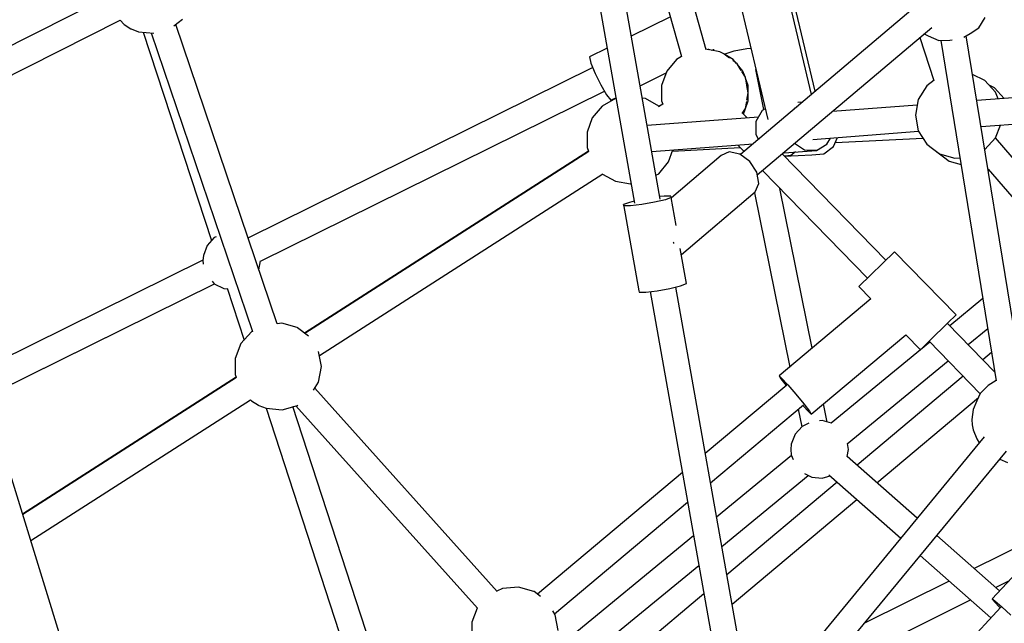
# Model space of a CAD drawing. Units: millimetres. Extents: x -1670 to 13707, y -1882 to 14329.
# Drawn here: x 4967 to 5638, y 5352 to 5763 of the extents above; entities that cross this region are included whole.
import ezdxf

# ---------------------------------------------------------------- set-up
doc = ezdxf.new("R2010")
doc.units = ezdxf.units.MM
for name, color, linetype in [('Dimensions', 7, 'Continuous'), ('MEGA JUMBO_RZUT', 7, 'Continuous'), ('Safetyarea', 131, 'Continuous')]:
    doc.layers.add(name, color=color, linetype=linetype)
doc.styles.get("Standard").update_dxf_attribs({"font": 'arial.ttf'})
doc.dimstyles.new('Leikkiset keinu', dxfattribs={"dimtxt": 150, "dimasz": 2.5, "dimexe": 0.06, "dimexo": 0.625, "dimtad": 0, "dimtih": 1, "dimtoh": 1, "dimdec": 0, "dimtxsty": 'Standard', "dimcen": 2.5, "dimadec": 0, "dimazin": 0, "dimtfac": 1, "dimtmove": 0, "dimatfit": 3, "dimfxl": 1, "dimarcsym": 0})

# ---------------------------------------------------------------- blocks, each defined once
blk = doc.blocks.new('*D5')
at = {"layer": 'Defpoints', "color": 0}
for p in [(6961.1, 13376.25), (-1386.21, -116.53), (6961.1, -116.53)]:
    blk.add_point(p, dxfattribs=at)
at = {"layer": 'Dimensions', "color": 0, "lineweight": -2}
for p, q in [((6960.48, 13376.25), (-1386.27, 13376.25)), ((-1386.21, 13373.75), (-1386.21, 6707.06)), ((-1386.21, -114.03), (-1386.21, 6552.66)), ((6960.48, -116.53), (-1386.27, -116.53))]:
    blk.add_line(p, q, dxfattribs=at)
at = {"layer": 'Dimensions', "color": 0}
for points in [[(-1385.79, 13373.75), (-1386.63, 13373.75), (-1386.21, 13376.25)], [(-1386.63, -114.03), (-1385.79, -114.03), (-1386.21, -116.53)]]:
    blk.add_solid(points, dxfattribs=at)
at = {"layer": 'Dimensions', "color": 0, "insert": (-1386.21, 6629.86), "char_height": 150, "attachment_point": 5}
blk.add_mtext('13500', dxfattribs=at)
blk = doc.blocks.new('*D6')
at = {"layer": 'Defpoints', "color": 0}
for p in [(5523.87, 11733.21), (-334.12, 1526.52), (5523.87, 1526.52)]:
    blk.add_point(p, dxfattribs=at)
at = {"layer": 'Dimensions', "color": 0, "lineweight": -2}
for p, q in [((5523.24, 11733.21), (-334.18, 11733.21)), ((-334.12, 11730.71), (-334.12, 6707.06)), ((-334.12, 1529.02), (-334.12, 6552.66)), ((5523.24, 1526.52), (-334.18, 1526.52))]:
    blk.add_line(p, q, dxfattribs=at)
at = {"layer": 'Dimensions', "color": 0}
for points in [[(-333.71, 11730.71), (-334.54, 11730.71), (-334.12, 11733.21)], [(-334.54, 1529.02), (-333.71, 1529.02), (-334.12, 1526.52)]]:
    blk.add_solid(points, dxfattribs=at)
at = {"layer": 'Dimensions', "color": 0, "insert": (-334.12, 6629.86), "char_height": 150, "attachment_point": 5}
blk.add_mtext('10207', dxfattribs=at)

msp = doc.modelspace()

# ---------------------------------------------------------------- linework, layer by layer
at = {"layer": 'MEGA JUMBO_RZUT'}
for p, q in [((5336.87, 5915.88), (5386.08, 5638.33)), ((5403.54, 5641.07), (5354.28, 5918.97)), ((5434.85, 5742.83), (5386.75, 5915.85)), ((5369.95, 5911.18), (5418.05, 5738.16)), ((5506.78, 5712.37), (5488.17, 5790.6)), ((5509.28, 5714.49), (5491.73, 5788.14)), ((5455.89, 5783.42), (5476.84, 5695.31)), ((5026.9, 5778.91), (4895.68, 5712.58)), ((5577.36, 5772.05), (5458.26, 5671.35)), ((4899.76, 5694.5), (5035.33, 5763.03)), ((5035.28, 5763.01), (5038.03, 5759.99)), ((5038.03, 5759.99), (5042.66, 5757.12)), ((5072.02, 5759.14), (5077.87, 5763.56)), ((5142.39, 5556.03), (5073.22, 5760.05)), ((5410.51, 5765.28), (5383.86, 5752.1)), ((5620.72, 5757.86), (5625.17, 5764.71)), ((5042.66, 5757.12), (5042.87, 5757.02)), ((5042.87, 5757.02), (5047.95, 5755.05)), ((5047.95, 5755.05), (5058.31, 5754.09)), ((5051.12, 5754.75), (5097.7, 5612.72)), ((5056.54, 5754.25), (5125.53, 5550.76)), ((5469.71, 5657.47), (5588.68, 5758.05)), ((5583.49, 5753.66), (5586.17, 5752.39)), ((5610.63, 5751.4), (5614.79, 5753.88)), ((5614.79, 5753.88), (5620.72, 5757.86)), ((5580.66, 5751.27), (5590.16, 5721.92)), ((5586.17, 5752.39), (5593.43, 5749.09)), ((5593.43, 5749.09), (5600.93, 5749.44)), ((5594.85, 5749.16), (5632.68, 5517.23)), ((5600.93, 5749.44), (5602.58, 5749.58)), ((5650.11, 5520.16), (5612.24, 5752.36)), ((5367.35, 5743.94), (5355.31, 5737.99)), ((5436.5, 5742.83), (5434.77, 5743.13)), ((5436.6, 5742.9), (5436.28, 5742.87)), ((5437.42, 5742.66), (5436.6, 5742.9)), ((5444.28, 5741.45), (5437.22, 5742.7)), ((5438.7, 5742.44), (5439.93, 5743.04)), ((5439.9, 5743.17), (5440.1, 5742.19)), ((5446.9, 5739.94), (5444.28, 5741.45)), ((5447.04, 5739.92), (5446.82, 5739.99)), ((5447.26, 5739.82), (5447.04, 5739.92)), ((5447.1, 5739.89), (5453.95, 5742.11)), ((5450.81, 5737.14), (5447.26, 5739.82)), ((5453.31, 5736.24), (5447.71, 5739.47)), ((5453.95, 5742.11), (5462.58, 5743.7)), ((5462.58, 5743.7), (5465.31, 5743.81)), ((5355.31, 5737.99), (5356.36, 5733.73)), ((5356.36, 5733.73), (5359.21, 5726.7)), ((5414.74, 5736.24), (5408.04, 5728.26)), ((5418.07, 5738.17), (5414.74, 5736.24)), ((5416.08, 5737.06), (5416, 5736.97)), ((5416.57, 5737.3), (5416.08, 5737.06)), ((5455.92, 5733.28), (5453.01, 5735.47)), ((5455.59, 5733.52), (5453.31, 5736.24)), ((5458.8, 5728.61), (5455.92, 5733.28)), ((5460, 5728.26), (5456.25, 5732.73)), ((5357.57, 5730.74), (5122.84, 5614.71)), ((5359.21, 5726.7), (5363.09, 5718.81)), ((5389.85, 5718.29), (5407.61, 5727.07)), ((5408.04, 5728.26), (5404.48, 5718.47)), ((5461.63, 5724.04), (5459.21, 5727.95)), ((5461.41, 5724.4), (5460, 5728.26)), ((5474.27, 5702.08), (5468.76, 5729.29)), ((5624.86, 5721.87), (5616.54, 5726.01)), ((5462.64, 5718.6), (5461.63, 5724.04)), ((5463.57, 5718.47), (5461.72, 5723.53)), ((5590.32, 5722.04), (5585.23, 5718.19)), ((5632.18, 5713.84), (5624.86, 5721.87)), ((5131.08, 5598.75), (5365.53, 5714.64)), ((5363.09, 5718.81), (5366.97, 5712.16)), ((5404.48, 5718.47), (5404.48, 5708.05)), ((5463.62, 5713.37), (5462.69, 5718.35)), ((5462.71, 5708.51), (5463.62, 5713.37)), ((5463.57, 5713.66), (5463.57, 5718.47)), ((5463.57, 5708.05), (5463.57, 5713.08)), ((5585.23, 5718.19), (5579.51, 5708.96)), ((5694.5, 5713.92), (5619.44, 5708.23)), ((5631.51, 5716.83), (5627.75, 5718.71)), ((5638.06, 5709.64), (5631.51, 5716.83)), ((5633.93, 5709.33), (5632.18, 5713.84)), ((5372.97, 5709.51), (5363.95, 5704.3)), ((5366.97, 5712.16), (5369.81, 5708.53)), ((5369.81, 5708.53), (5370.85, 5708.9)), ((5370.85, 5708.9), (5373.35, 5710.13)), ((5373.44, 5709.59), (5372.97, 5709.51)), ((5393.49, 5709.51), (5391.34, 5709.89)), ((5402.52, 5704.3), (5393.49, 5709.51)), ((5404.48, 5708.05), (5405.29, 5705.81)), ((5461.62, 5702.7), (5462.53, 5707.56)), ((5461.63, 5702.73), (5463.57, 5708.05)), ((5500.57, 5707.12), (5497.34, 5706.88)), ((5579.51, 5708.96), (5577.51, 5698.29)), ((5363.95, 5704.3), (5357.25, 5696.32)), ((5405.44, 5705.82), (5402.5, 5703.94)), ((5402.64, 5704.15), (5402.52, 5704.3)), ((5405.32, 5705.83), (5402.6, 5704.12)), ((5459.55, 5699.35), (5461.62, 5702.7)), ((5460.25, 5698.94), (5461.61, 5702.68)), ((5473.03, 5701.35), (5468.86, 5693.83)), ((5475.11, 5702.58), (5473.03, 5701.35)), ((5494.58, 5702.06), (5495.12, 5703.02)), ((5495.12, 5703.02), (5497.14, 5704.22)), ((5578.8, 5705.15), (5520.91, 5700.76)), ((5357.25, 5696.32), (5353.69, 5686.53)), ((5470.59, 5696.94), (5394.66, 5691.18)), ((5462.81, 5696.35), (5460.26, 5698.97)), ((5468.86, 5693.83), (5468.77, 5685.03)), ((5577.51, 5698.29), (5579.51, 5687.62)), ((5622.34, 5690.45), (5695.67, 5696.01)), ((5353.69, 5686.53), (5353.69, 5676.11)), ((5507.51, 5681.74), (5579.76, 5687.22)), ((5579.51, 5687.62), (5585.23, 5678.39)), ((5632.18, 5682.74), (5635.55, 5691.45)), ((5468.77, 5685.03), (5470.5, 5681.7)), ((5517.22, 5678.46), (5519.55, 5682.65)), ((5521.8, 5676.81), (5524.51, 5683.03)), ((5522.98, 5679.53), (5582.61, 5682.61)), ((5624.9, 5674.75), (5632.18, 5682.74)), ((5714.05, 5587.51), (5632.14, 5682.7)), ((5354.65, 5673.67), (5161.14, 5549.61)), ((5355.01, 5673.5), (5161.37, 5549.43)), ((5353.69, 5676.11), (5354.59, 5673.63)), ((5397.81, 5673.42), (5466.91, 5678.66)), ((5409.21, 5666.32), (5412.2, 5674.51)), ((5411.94, 5673.8), (5458.02, 5676.18)), ((5450.65, 5673.21), (5445.19, 5670.71)), ((5457.76, 5671.71), (5450.65, 5673.21)), ((5456.37, 5677.86), (5460.71, 5673.42)), ((5487.57, 5672.57), (5488, 5672.56)), ((5488, 5672.56), (5510.09, 5674.23)), ((5495.88, 5673.16), (5492.54, 5670.67)), ((5501.91, 5674.43), (5495.04, 5678.88)), ((5510.09, 5674.23), (5501.91, 5674.43)), ((5510.09, 5674.23), (5517.22, 5678.46)), ((5515.11, 5671.84), (5521.8, 5676.81)), ((5585.23, 5678.39), (5593.89, 5671.84)), ((5591.85, 5673.38), (5591.87, 5673.35)), ((5591.87, 5673.35), (5600.54, 5666.81)), ((5402.52, 5658.34), (5409.21, 5666.32)), ((5445.19, 5670.71), (5411.16, 5641.95)), ((5464.61, 5666.63), (5457.76, 5671.71)), ((5469.37, 5659.33), (5464.61, 5666.63)), ((5557.45, 5599.29), (5486.71, 5671.84)), ((5492.54, 5670.67), (5488.2, 5670.31)), ((5488.31, 5670.2), (5506.98, 5671.16)), ((5506.98, 5671.16), (5515.11, 5671.84)), ((5593.89, 5671.84), (5604.33, 5668.87)), ((5600.54, 5666.81), (5608.66, 5664.5)), ((5604.33, 5668.87), (5607.89, 5669.2)), ((5470.75, 5651.75), (5469.37, 5659.33)), ((5473.31, 5660.51), (5544.92, 5587.09)), ((5627.06, 5661.49), (5702.64, 5573.67)), ((5171.18, 5534.36), (5364.46, 5658.21)), ((5364.32, 5658.12), (5372.97, 5653.13)), ((5372.97, 5653.13), (5383.23, 5651.32)), ((5400.67, 5657.27), (5402.52, 5658.34)), ((5383.23, 5651.32), (5383.76, 5651.41)), ((5418.01, 5603.34), (5468.39, 5645.94)), ((5468.39, 5645.94), (5470.75, 5651.75)), ((5507.23, 5539.48), (5485.16, 5648.35)), ((5382.55, 5638.79), (5378.49, 5637.25)), ((5385.85, 5639.6), (5382.55, 5638.79)), ((5399.72, 5638.82), (5391.06, 5637.27)), ((5407.07, 5640.61), (5399.72, 5638.82)), ((5406.21, 5643.03), (5403.26, 5642.69)), ((5410.81, 5643.04), (5406.21, 5643.03)), ((5411.13, 5642.15), (5407.07, 5640.61)), ((5411.13, 5642.15), (5410.81, 5643.04)), ((5414.51, 5623.1), (5411.13, 5642.15)), ((5467.76, 5645.4), (5491.84, 5526.58)), ((5378.49, 5637.25), (5388.91, 5578.5)), ((5378.81, 5636.36), (5378.49, 5637.25)), ((5383.41, 5636.37), (5378.81, 5636.36)), ((5391.06, 5637.27), (5383.41, 5636.37)), ((5099.57, 5614.78), (5094.7, 5609.43)), ((5100.72, 5615.35), (5099.57, 5614.78)), ((5123.18, 5614.46), (5122.37, 5615.07)), ((5094.7, 5609.43), (5092.08, 5602.68)), ((5412.39, 5611.63), (5412.59, 5611.33)), ((5412.59, 5611.33), (5412.69, 5610.78)), ((5421.54, 5583.4), (5417.28, 5607.45)), ((5091.77, 5599.36), (4938.78, 5523.73)), ((5092.08, 5602.68), (5091.75, 5599.06)), ((5091.75, 5599.06), (5091.96, 5596.72)), ((5129.95, 5592.71), (5131.13, 5599.03)), ((5563.36, 5605.06), (5539.04, 5581.35)), ((5605.25, 5562.1), (5563.36, 5605.06)), ((4944.15, 5506.35), (5099.74, 5583.26)), ((5098.06, 5585), (5099.57, 5583.34)), ((5099.57, 5583.34), (5106.05, 5580.12)), ((5106.05, 5580.12), (5108.43, 5579.9)), ((5108.28, 5580.36), (5119.84, 5544.88)), ((5388.91, 5578.5), (5389.22, 5577.61)), ((5393.82, 5577.62), (5401.48, 5578.52)), ((5401.48, 5578.52), (5410.14, 5580.07)), ((5410.14, 5580.07), (5417.48, 5581.86)), ((5464.8, 5295.55), (5414.18, 5581.06)), ((5417.48, 5581.86), (5421.54, 5583.4)), ((5539.04, 5581.35), (5547.19, 5572.99)), ((5389.22, 5577.61), (5393.82, 5577.62)), ((5396.78, 5577.97), (5447.32, 5292.87)), ((5547.19, 5572.99), (5484.65, 5520.55)), ((5623.55, 5573.17), (5600.97, 5554.66)), ((5599.59, 5556.59), (5605.25, 5562.1)), ((5145.56, 5556.41), (5142.36, 5556.11)), ((5156, 5553.44), (5145.56, 5556.41)), ((5156.21, 5553.33), (5156, 5553.44)), ((5163.78, 5547.61), (5156.21, 5553.33)), ((5587.43, 5544.73), (5599.59, 5556.59)), ((5631.72, 5523.12), (5599.33, 5556.33)), ((5613.41, 5541.89), (5626.86, 5552.92)), ((5125.03, 5550.57), (5117.71, 5542.55)), ((5125.52, 5550.81), (5125.03, 5550.57)), ((5506.5, 5494.5), (5570.99, 5548.57)), ((5570.99, 5548.57), (5580.93, 5538.39)), ((5117.71, 5542.55), (5113.79, 5532.42)), ((5587.41, 5543.54), (5520.05, 5488.32)), ((5580.93, 5538.39), (5587.43, 5544.73)), ((5586.82, 5544.14), (5621.69, 5508.39)), ((5113.79, 5532.42), (5113.79, 5521.57)), ((5172.57, 5526.89), (5170.66, 5537.14)), ((5629.53, 5536.52), (5623.55, 5531.5)), ((5027.98, 5235.06), (4937.03, 5529.38)), ((5170.58, 5516.21), (5172.57, 5526.89)), ((5530.96, 5474.29), (5599.85, 5530.78)), ((5114.55, 5519.74), (4968.87, 5426.34)), ((5114.68, 5519.52), (4968.94, 5426.13)), ((5113.79, 5521.57), (5114.51, 5519.71)), ((5484.65, 5520.55), (5486.36, 5519.05)), ((5484.65, 5520.55), (5485.87, 5518.57)), ((5485.87, 5518.57), (5489.44, 5513.95)), ((5486.36, 5519.05), (5490.54, 5514.45)), ((5610.13, 5520.24), (5537.83, 5459.59)), ((5167.29, 5510.9), (5170.58, 5516.21)), ((5292.31, 5373.66), (5168.05, 5512.13)), ((5489.83, 5514.28), (5434.28, 5467.7)), ((5490.54, 5514.45), (5496.07, 5508.01)), ((5627.04, 5514.04), (5621.76, 5508.53)), ((5632.65, 5517.4), (5627.04, 5514.04)), ((5496.07, 5508.01), (5501.46, 5501.43)), ((5551.27, 5447.73), (5620.48, 5505.78)), ((5621.76, 5508.53), (5619.46, 5503.6)), ((4974.44, 5408.3), (5124.27, 5504.31)), ((5124.23, 5504.28), (5125.02, 5503.42)), ((5125.02, 5503.42), (5129.65, 5500.55)), ((5129.65, 5500.55), (5129.86, 5500.44)), ((5129.86, 5500.44), (5134.95, 5498.47)), ((5134.95, 5498.47), (5145.75, 5497.47)), ((5134.96, 5498.47), (5207.07, 5277.2)), ((5145.75, 5497.47), (5156.2, 5500.44)), ((5221.62, 5289.39), (5153.13, 5499.57)), ((5155.14, 5500.14), (5278.98, 5362.13)), ((5156.2, 5500.44), (5156.55, 5500.71)), ((5437.85, 5447.56), (5501.32, 5500.78)), ((5500.83, 5500.36), (5504.79, 5496.01)), ((5501.46, 5501.43), (5505.28, 5496.49)), ((5517.45, 5489.06), (5514.91, 5501.56)), ((5619.46, 5503.6), (5616.88, 5497.7)), ((5497.69, 5497.73), (5500.1, 5485.85)), ((5504.79, 5496.01), (5506.5, 5494.5)), ((5505.28, 5496.49), (5506.5, 5494.5)), ((5616.88, 5497.7), (5615.99, 5490.78)), ((5500.36, 5486.13), (5495.48, 5480.79)), ((5504.87, 5488.38), (5500.36, 5486.13)), ((5514.04, 5490.03), (5512.18, 5489.86)), ((5520.31, 5488.25), (5514.04, 5490.03)), ((5615.99, 5490.78), (5616.23, 5487.23)), ((5616.23, 5487.23), (5616.91, 5483.78)), ((5624.51, 5478.91), (5472.07, 5294.05)), ((5495.48, 5480.79), (5492.86, 5474.04)), ((5616.91, 5483.78), (5619.51, 5477.65)), ((5619.51, 5477.65), (5621.12, 5474.81)), ((5492.86, 5474.04), (5492.53, 5470.42)), ((5531.92, 5470.42), (5531.16, 5474.46)), ((5493.09, 5466.21), (5441.97, 5424.3)), ((5485.56, 5282.5), (5639.56, 5469.27)), ((5492.53, 5470.42), (5492.86, 5466.8)), ((5492.86, 5466.8), (5494.11, 5463.58)), ((5531.01, 5465.54), (5531.92, 5470.42)), ((5578.78, 5423.46), (5531.02, 5465.6)), ((5635.09, 5463.85), (5640.34, 5461.46)), ((5418.65, 5454.6), (5319.87, 5371.77)), ((5445.53, 5404.25), (5504.53, 5452.62)), ((5501.85, 5453.96), (5506.83, 5451.47)), ((5506.83, 5451.47), (5514.04, 5450.8)), ((5514.04, 5450.8), (5519.39, 5452.33)), ((5518.55, 5453.07), (5567.55, 5409.84)), ((5524.16, 5448.12), (5448.94, 5385.02)), ((5331.52, 5358.41), (5422.22, 5434.45)), ((5452.51, 5364.88), (5537.6, 5436.26)), ((5683.75, 5426.45), (5629.77, 5368.49)), ((5676.11, 5418.24), (5617.63, 5389.17)), ((5426.3, 5411.45), (5329.59, 5332.16)), ((5634.87, 5373.96), (5592.1, 5411.71)), ((5580.87, 5398.09), (5629.02, 5355.6)), ((5341.48, 5318.95), (5429.85, 5391.4)), ((5600.58, 5380.69), (5542.88, 5352.01)), ((5632.18, 5376.34), (5641.32, 5380.88)), ((5296.09, 5375.6), (5292.27, 5373.7)), ((5306.9, 5376.6), (5296.09, 5375.6)), ((5317.34, 5373.63), (5306.9, 5376.6)), ((5317.55, 5373.52), (5317.34, 5373.63)), ((5322, 5370.16), (5317.55, 5373.52)), ((5433.31, 5371.91), (5353.82, 5305.23)), ((5514.84, 5318.02), (5615.12, 5367.86)), ((5629.77, 5368.49), (5631.68, 5367.17)), ((5629.77, 5368.49), (5631.2, 5366.7)), ((5631.2, 5366.7), (5635.41, 5362.47)), ((5631.68, 5367.17), (5636.41, 5363.1)), ((5278.87, 5362.25), (5275.13, 5352.61)), ((5331.93, 5357.75), (5330.35, 5360.3)), ((5333.92, 5347.08), (5331.93, 5357.75)), ((5635.74, 5362.82), (5506.56, 5224.11)), ((5636.41, 5363.1), (5642.69, 5357.37)), ((5275.13, 5352.61), (5275.13, 5341.76))]:
    msp.add_line(p, q, dxfattribs=at)
at = {"layer": 'Safetyarea'}
msp.add_circle((6961.1, 6629.86), 6746.39, dxfattribs=at)

# ---------------------------------------------------------------- dimensions: what is measured, and where the dimension line sits
at = {"layer": 'Dimensions'}
dim = msp.add_linear_dim(base=(-1386.21, -116.53), p1=(6961.1, 13376.25), p2=(6961.1, -116.53), angle=90, text='13500', dimstyle='Leikkiset keinu', dxfattribs=at)
dim.commit()
dim.dimension.update_dxf_attribs({"geometry": '*D5', "text_midpoint": (-1386.21, 6629.86)})
dim = msp.add_linear_dim(base=(-334.12, 1526.52), p1=(5523.87, 11733.21), p2=(5523.87, 1526.52), angle=90, dimstyle='Leikkiset keinu', dxfattribs=at)
dim.commit()
dim.dimension.update_dxf_attribs({"geometry": '*D6', "text_midpoint": (-334.12, 6629.86)})

doc.saveas('drawing.dxf')
